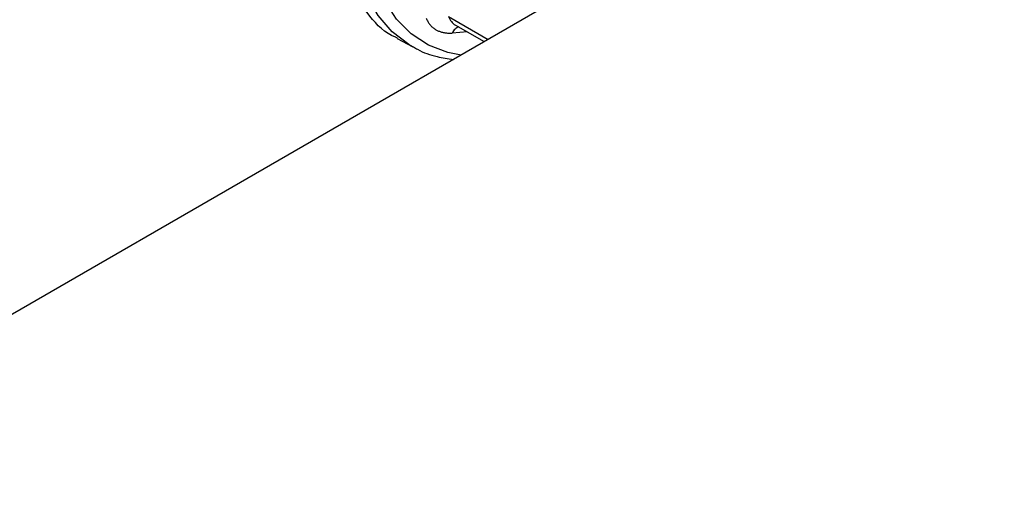
# Model space of a CAD drawing. Units: millimetres. Extents: x 17285 to 19973, y -665 to 1982.
# Drawn here: x 19326 to 19405, y 854 to 892 of the extents above; entities that cross this region are included whole.
import ezdxf

# ---------------------------------------------------------------- set-up
doc = ezdxf.new("R2010")
doc.units = ezdxf.units.MM

msp = doc.modelspace()

# ---------------------------------------------------------------- linework, layer by layer
at = {"color": 7, "linetype": 'Continuous', "lineweight": 25}
for p, q in [((19859.548, 1177.272), (19292.846, 850.122)), ((19360.692, 891.95), (19362.997, 890.619)), ((19356.013, 890.882), (19357.264, 890.195))]:
    msp.add_line(p, q, dxfattribs=at)
at = {"color": 8, "linetype": 'Continuous', "lineweight": 25}
for p, q in [((19360.139, 892.621), (19363.302, 890.795)), ((19361.646, 891.399), (19360.413, 891.308))]:
    msp.add_line(p, q, dxfattribs=at)
at = {"color": 8, "linetype": 'Continuous', "lineweight": 25, "flags": 128}
for points in [[(19357.313, 890.168), (19356.939, 890.383), (19355.616, 891.403), (19354.492, 892.713), (19353.586, 894.292), (19352.91, 896.117), (19352.475, 898.16), (19352.287, 900.39), (19352.35, 902.774), (19352.662, 905.275), (19353.218, 907.856), (19354.011, 910.477), (19355.028, 913.098), (19356.254, 915.68), (19357.67, 918.183), (19359.254, 920.571), (19360.984, 922.805), (19362.832, 924.854), (19364.77, 926.685), (19366.769, 928.271), (19368.799, 929.587)], [(19361.137, 889.545), (19360.068, 889.751), (19358.52, 890.336), (19357.145, 891.233), (19355.964, 892.428), (19354.996, 893.903), (19354.257, 895.633), (19353.757, 897.591), (19353.505, 899.747), (19353.505, 902.067), (19353.757, 904.514), (19354.257, 907.049), (19354.996, 909.632), (19355.964, 912.224), (19357.145, 914.782), (19358.52, 917.267), (19360.068, 919.639), (19361.764, 921.861), (19363.581, 923.898), (19365.492, 925.718), (19367.465, 927.292), (19369.47, 928.595)]]:
    msp.add_lwpolyline(points, dxfattribs=at)
at = {"color": 7, "linetype": 'Continuous', "lineweight": 25}
for points, knots in [([(19356.026, 890.905), (19355.973, 890.924), (19355.08, 891.246), (19353.751, 892.606), (19352.175, 894.972), (19351.238, 898.05), (19350.915, 901.611), (19351.236, 905.548), (19352.183, 909.701), (19353.722, 913.913), (19355.792, 918.021), (19358.315, 921.871), (19361.193, 925.298), (19364.316, 928.237), (19366.482, 929.629), (19367.564, 930.325)], [0, 0, 0, 0, 0.005232, 0.0881294, 0.1710267, 0.253924, 0.3368214, 0.4197187, 0.502616, 0.5855133, 0.6684107, 0.751308, 0.8342053, 0.9171027, 1, 1, 1, 1]), ([(19358.347, 892.501), (19358.365, 892.457), (19358.4, 892.368), (19358.462, 892.243), (19358.532, 892.126), (19358.61, 892.015), (19358.696, 891.912), (19358.789, 891.816), (19358.889, 891.729), (19358.997, 891.648), (19359.142, 891.557), (19359.332, 891.464), (19359.576, 891.382), (19359.837, 891.328), (19360.116, 891.3), (19360.314, 891.305), (19360.413, 891.308)], [0, 0, 0, 0, 0.056008, 0.111803, 0.16743, 0.222938, 0.278373, 0.333781, 0.389209, 0.444704, 0.500309, 0.600368, 0.700099, 0.799767, 0.899643, 1, 1, 1, 1]), ([(19357.328, 890.189), (19357.43, 890.126), (19358.004, 889.765), (19359.073, 889.404), (19360.082, 889.255), (19360.521, 889.19)], [0, 0, 0, 0, 0.108406, 0.61203, 1, 1, 1, 1])]:
    msp.add_open_spline(points, degree=3, knots=knots, dxfattribs=at)
at = {"color": 8, "linetype": 'Continuous', "lineweight": 25}
for points, knots in [([(19360.139, 892.621), (19360.205, 892.487), (19360.337, 892.22), (19360.545, 892.005), (19360.693, 891.949), (19360.693, 891.949)], [0, 0, 0, 0, 0.500611, 0.999797, 1, 1, 1, 1]), ([(19360.943, 891.805), (19360.843, 891.756), (19360.636, 891.655), (19360.489, 891.426), (19360.413, 891.308)], [0, 0, 0, 0, 0.481825, 1, 1, 1, 1])]:
    msp.add_open_spline(points, degree=3, knots=knots, dxfattribs=at)

doc.saveas('drawing.dxf')
